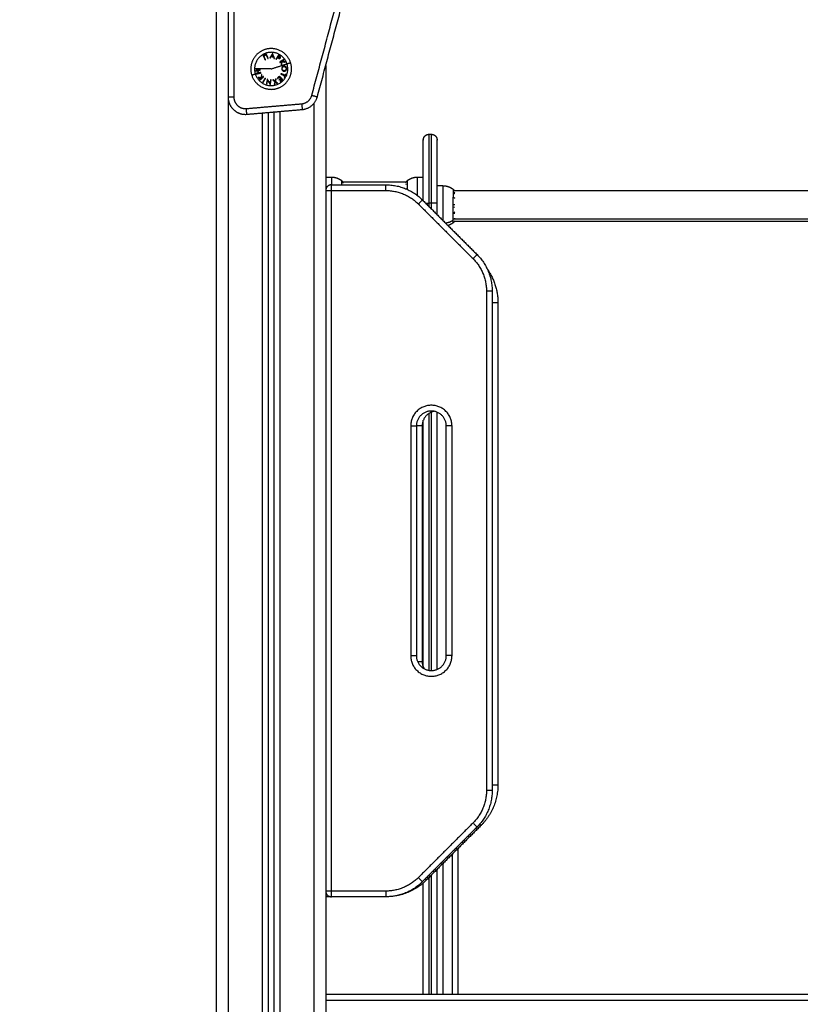
# Model space of a CAD drawing. Units: millimetres. Extents: x 1945.5 to 1961.8, y 8029.5 to 8043.8.
# Drawn here: x 1959.3 to 1960, y 8039 to 8039.8 of the extents above; entities that cross this region are included whole.
import ezdxf

# ---------------------------------------------------------------- set-up
doc = ezdxf.new("R2010")
doc.units = ezdxf.units.MM
doc.layers.get('Defpoints').update_dxf_attribs({"lineweight": 5})
doc.layers.add('DIASTASEIS', color=253, linetype='Continuous', lineweight=5)
doc.layers.add('Make2D$Visible$Curves', color=7, linetype='Continuous')
doc.layers.add('Make2D$Visible$Tangents', color=8, linetype='Continuous')
doc.styles.get("Standard").update_dxf_attribs({"font": 'ARIALN.TTF'})
doc.dimstyles.get("Standard").update_dxf_attribs({"dimtxt": 0.18, "dimasz": 0.15, "dimexe": 0.1, "dimexo": 0, "dimgap": 0.09, "dimtad": 0, "dimzin": 0, "dimdsep": 46, "dimtxsty": 'Standard', "dimblk": 'OBLIQUE', "dimcen": 0.09, "dimadec": 0, "dimazin": 0, "dimtfac": 1, "dimtofl": 0, "dimtmove": 0, "dimatfit": 3, "dimfxl": 1, "dimtolj": 1, "dimtzin": 0, "dimarcsym": 0})

# ---------------------------------------------------------------- blocks, each defined once
blk = doc.blocks.new('_Oblique')
at = {"color": 0, "linetype": 'ByBlock', "lineweight": -2, "transparency": 16777216}
blk.add_line((-0.5, -0.5), (0.5, 0.5), dxfattribs=at)
blk = doc.blocks.new('*D14')
at = {"layer": 'Defpoints', "color": 0}
for p in [(1959.9644, 8040.92227), (1957.91819, 8037.7465), (1959.86961, 8037.7465)]:
    blk.add_point(p, dxfattribs=at)
at = {"layer": 'DIASTASEIS', "color": 0, "lineweight": -2}
for p, q in [((1959.9644, 8040.92227), (1957.81819, 8040.92227)), ((1957.91819, 8040.92227), (1957.91819, 8039.61586)), ((1957.91819, 8037.7465), (1957.91819, 8039.0529)), ((1959.86961, 8037.7465), (1957.81819, 8037.7465))]:
    blk.add_line(p, q, dxfattribs=at)
at = {"layer": 'DIASTASEIS', "color": 0, "linetype": 'ByBlock', "lineweight": -2, "xscale": 0.15, "yscale": 0.15, "zscale": 0.15}
for p, rotation in [((1957.91819, 8040.92227), 90), ((1957.91819, 8037.7465), 270)]:
    blk.add_blockref('_Oblique', p, dxfattribs=dict(at, rotation=rotation))
at = {"layer": 'DIASTASEIS', "color": 0, "insert": (1957.91819, 8039.33438), "char_height": 0.18, "attachment_point": 5, "rotation": 90}
blk.add_mtext('\\A1;\\A1;3.20', dxfattribs=at)
blk = doc.blocks.new('OPSHA_S156')
at = {"layer": 'Make2D$Visible$Curves', "color": 0, "lineweight": -3}
for points, degree in [([(1954.68562, 8053.25669), (1954.68562, 8053.14737), (1954.68562, 8053.03804)], 2), ([(1954.67562, 8051.08669), (1954.67562, 8052.13669), (1954.67562, 8053.18669)], 2), ([(1954.76334, 8053.03832), (1954.78086, 8053.1037), (1954.79838, 8053.16907)], 2), ([(1954.77062, 8053.06548), (1954.77062, 8052.07609), (1954.77062, 8051.08669)], 2), ([(1954.70191, 8053.0231), (1954.72603, 8053.02518), (1954.75014, 8053.02726)], 2), ([(1954.72062, 8053.02471), (1954.72062, 8052.0557), (1954.72062, 8051.08669)], 2), ([(1954.72562, 8051.08669), (1954.72562, 8052.05592), (1954.72562, 8053.02514)], 2), ([(1954.86062, 8053.00569), (1954.86162, 8053.00569), (1954.86262, 8053.00569)], 2), ([(1954.77062, 8052.96844), (1954.77312, 8052.96844), (1954.77562, 8052.96844)], 2), ([(1954.77562, 8052.96169), (1954.79933, 8052.96169), (1954.82304, 8052.96169)], 2), ([(1954.78475, 8052.96518), (1954.78516, 8052.96485), (1954.78554, 8052.9645), (1954.78592, 8052.96414)], 3), ([(1954.78592, 8052.96414), (1954.81313, 8052.96414), (1954.84035, 8052.96414)], 2), ([(1954.84034, 8052.96417), (1954.84071, 8052.96452), (1954.84109, 8052.96486), (1954.84148, 8052.96518)], 3), ([(1954.85062, 8052.96844), (1954.85312, 8052.96844), (1954.85562, 8052.96844)], 2), ([(1954.86762, 8052.96094), (1954.87012, 8052.96094), (1954.87262, 8052.96094)], 2), ([(1954.88175, 8052.95768), (1954.88216, 8052.95735), (1954.88255, 8052.957), (1954.88292, 8052.95664)], 3), ([(1954.88279, 8052.95664), (1955.17057, 8052.95664), (1955.45835, 8052.95664)], 2), ([(1954.85485, 8052.94851), (1954.87865, 8052.92472), (1954.90244, 8052.90093)], 2), ([(1954.86762, 8052.93575), (1954.86762, 8052.94072), (1954.86762, 8052.94569)], 2), ([(1954.88296, 8052.94997), (1954.88296, 8052.95006), (1954.88297, 8052.95015), (1954.88298, 8052.95024)], 3), ([(1954.88285, 8052.92968), (1954.8825, 8052.92934), (1954.88213, 8052.92901), (1954.88175, 8052.9287)], 3), ([(1955.45832, 8052.92974), (1955.17061, 8052.92974), (1954.8829, 8052.92974)], 2), ([(1954.91562, 8052.86911), (1954.91562, 8052.65169), (1954.91562, 8052.43428)], 2), ([(1954.92062, 8052.85911), (1954.92062, 8052.64919), (1954.92062, 8052.43928)], 2), ([(1954.86762, 8052.53969), (1954.86762, 8052.65169), (1954.86762, 8052.76369)], 2), ([(1954.85562, 8052.5417), (1954.85562, 8052.64919), (1954.85562, 8052.75668)], 2), ([(1954.84962, 8052.75169), (1954.84962, 8052.65169), (1954.84962, 8052.55169)], 2), ([(1954.85462, 8052.75169), (1954.85462, 8052.64919), (1954.85462, 8052.54669)], 2), ([(1954.87562, 8052.55169), (1954.87562, 8052.65169), (1954.87562, 8052.75169)], 2), ([(1954.90598, 8052.40392), (1954.88218, 8052.38013), (1954.85839, 8052.35634)], 2), ([(1954.90244, 8052.40246), (1954.87865, 8052.37867), (1954.85485, 8052.35487)], 2), ([(1954.88562, 8052.38356), (1954.88562, 8052.32013), (1954.88562, 8052.25669)], 2), ([(1954.86762, 8052.25669), (1954.86762, 8052.31113), (1954.86762, 8052.36556)], 2), ([(1954.85562, 8052.25669), (1954.85562, 8052.30523), (1954.85562, 8052.35377)], 2), ([(1954.77562, 8052.34169), (1954.77312, 8052.34169), (1954.77062, 8052.34169)], 2), ([(1954.82304, 8052.34169), (1954.79933, 8052.34169), (1954.77562, 8052.34169)], 2), ([(1955.57062, 8052.25669), (1955.17062, 8052.25669), (1954.77062, 8052.25669)], 2)]:
    blk.add_open_spline(points, degree=degree, dxfattribs=at)
for points, weights, degree, knots in [([(1954.72312, 8053.08032), (1954.71408, 8053.08032), (1954.70876, 8053.073), (1954.70344, 8053.06568), (1954.70624, 8053.05708)], [1, 0.891006524188, 1, 0.891006524188, 1], 2, [0, 0, 0, 16.728981, 16.728981, 33.457962, 33.457962, 33.457962]), ([(1954.72312, 8053.04482), (1954.73216, 8053.04482), (1954.73748, 8053.05213), (1954.7428, 8053.05945), (1954.74, 8053.06805)], [1, 0.891006524188, 1, 0.891006524188, 1], 2, [0, 0, 0, 16.728981, 16.728981, 33.457962, 33.457962, 33.457962]), ([(1954.68562, 8053.03804), (1954.68562, 8053.03145), (1954.69048, 8053.02699), (1954.69534, 8053.02253), (1954.70191, 8053.0231)], [1, 0.915431959684, 1, 0.915431959684, 1], 2, [0, 0, 0, 8.284271, 8.284271, 16.568542, 16.568542, 16.568542]), ([(1954.85562, 8053.00069), (1954.85562, 8053.00073), (1954.85562, 8053.0008), (1954.85562, 8053.00089), (1954.85562, 8053.00094), (1954.85563, 8053.00109), (1954.85564, 8053.00119), (1954.85567, 8053.0014), (1954.85568, 8053.0015), (1954.85576, 8053.00192), (1954.85585, 8053.00223), (1954.85622, 8053.00317), (1954.8566, 8053.00374), (1954.85708, 8053.00423), (1954.85806, 8053.0052), (1954.85931, 8053.00569), (1954.86062, 8053.00569)], [1, 1, 1, 1, 1, 1, 1, 1, 1, 1, 1, 1, 1, 1, 1, 1.05719095843, 1.17157287528], 3, [0, 0, 0, 0, 0.113004, 0.113004, 0.263684, 0.263684, 0.572043, 0.572043, 0.887035, 0.887035, 1.868763, 1.868763, 3.942832, 3.942832, 3.942832, 7.971552, 7.971552, 7.971552, 7.971552]), ([(1954.86262, 8053.00569), (1954.86392, 8053.00569), (1954.86518, 8053.0052), (1954.86615, 8053.00423), (1954.86664, 8053.00374), (1954.86701, 8053.00317), (1954.86739, 8053.00223), (1954.86747, 8053.00192), (1954.86755, 8053.0015), (1954.86757, 8053.0014), (1954.86759, 8053.00119), (1954.8676, 8053.00109), (1954.86761, 8053.00094), (1954.86761, 8053.00089), (1954.86762, 8053.0008), (1954.86762, 8053.00073), (1954.86762, 8053.00069)], [0.927077561807, 0.836565984741, 0.791310196208, 0.791310196208, 0.791310196208, 0.791310196208, 0.791310196208, 0.791310196208, 0.791310196208, 0.791310196208, 0.791310196208, 0.791310196208, 0.791310196208, 0.791310196208, 0.791310196208, 0.791310196208, 0.791310196208], 3, [0, 0, 0, 0, 4.02872, 4.02872, 4.02872, 6.10279, 6.10279, 7.084517, 7.084517, 7.399509, 7.399509, 7.707868, 7.707868, 7.858548, 7.858548, 7.971552, 7.971552, 7.971552, 7.971552]), ([(1954.77062, 8052.96844), (1954.77062, 8052.96844), (1954.77062, 8052.95212), (1954.77062, 8052.9358), (1954.77062, 8052.93317)], [1, 0.734995447684, 1, 0.734995447684, 1], 2, [2.858588, 2.858588, 2.858588, 29.310929, 29.310929, 55.76327, 55.76327, 55.76327]), ([(1954.77562, 8052.96844), (1954.77778, 8052.96844), (1954.77992, 8052.96796), (1954.7819, 8052.967), (1954.78292, 8052.96651), (1954.78388, 8052.96589), (1954.78475, 8052.96518)], [0.898441551488, 0.868516110892, 0.853553390593, 0.853553390593, 0.853553390593, 0.857522183308, 0.865459768739], 3, [36.323141, 36.323141, 36.323141, 36.323141, 42.881804, 42.881804, 42.881804, 46.259645, 46.259645, 46.259645, 46.259645]), ([(1954.84148, 8052.96518), (1954.84235, 8052.96589), (1954.84331, 8052.96651), (1954.84433, 8052.967), (1954.84632, 8052.96796), (1954.84845, 8052.96844), (1954.85062, 8052.96844)], [0.865459768739, 0.857522183308, 0.853553390593, 0.853553390593, 0.853553390593, 0.868516110892, 0.898441551488], 3, [31.46041, 31.46041, 31.46041, 31.46041, 34.838251, 34.838251, 34.838251, 41.396914, 41.396914, 41.396914, 41.396914]), ([(1954.87262, 8052.96094), (1954.87478, 8052.96094), (1954.87692, 8052.96046), (1954.8789, 8052.9595), (1954.87992, 8052.95901), (1954.88088, 8052.95839), (1954.88175, 8052.95768)], [0.898441551488, 0.868516110892, 0.853553390593, 0.853553390593, 0.853553390593, 0.857522183308, 0.865459768739], 3, [41.396913, 41.396913, 41.396913, 41.396913, 47.955576, 47.955576, 47.955576, 51.333417, 51.333417, 51.333417, 51.333417]), ([(1954.88175, 8052.9287), (1954.88088, 8052.92799), (1954.87992, 8052.92738), (1954.8789, 8052.92688), (1954.87834, 8052.92661), (1954.87777, 8052.92638), (1954.87718, 8052.92618)], [0.974851270438, 0.965910398175, 0.961439962044, 0.961439962044, 0.961439962044, 0.962771372962, 0.965434194798], 3, [20.118565, 20.118565, 20.118565, 20.118565, 23.496406, 23.496406, 23.496406, 25.339809, 25.339809, 25.339809, 25.339809]), ([(1954.87562, 8052.75169), (1954.87562, 8052.76469), (1954.86262, 8052.76469), (1954.84962, 8052.76469), (1954.84962, 8052.75169)], [1, 0.707106781188, 1, 0.707106781188, 1], 2, [0, 0, 0, 28.274331, 28.274331, 56.548662, 56.548662, 56.548662]), ([(1954.84962, 8052.55169), (1954.84962, 8052.53869), (1954.86262, 8052.53869), (1954.87562, 8052.53869), (1954.87562, 8052.55169)], [1, 0.707106781188, 1, 0.707106781188, 1], 2, [0, 0, 0, 28.274331, 28.274331, 56.548662, 56.548662, 56.548662])]:
    blk.add_rational_spline(points, weights, degree=degree, knots=knots, dxfattribs=at)
for points, weights in [([(1954.72429, 8053.07593), (1954.72321, 8053.07423), (1954.7219, 8053.07213)], [1, 0.98832696154, 1]), ([(1954.7219, 8053.07213), (1954.72214, 8053.07211), (1954.72238, 8053.07209)], [1, 0.999887287061, 1]), ([(1954.72238, 8053.07209), (1954.72278, 8053.07273), (1954.72317, 8053.07334)], [1, 0.998894226333, 1]), ([(1954.74, 8053.06805), (1954.73602, 8053.08032), (1954.72312, 8053.08032)], [1, 0.809016994375, 1]), ([(1954.72317, 8053.07334), (1954.7241, 8053.07326), (1954.72502, 8053.07317)], [1, 0.998150871299, 1]), ([(1954.72339, 8053.07371), (1954.72385, 8053.07442), (1954.72426, 8053.07508)], [1, 0.998420994463, 1]), ([(1954.72487, 8053.07358), (1954.72413, 8053.07364), (1954.72339, 8053.07371)], [1, 0.998793218914, 1]), ([(1954.72426, 8053.07508), (1954.72455, 8053.07436), (1954.72487, 8053.07358)], [1, 0.998428031854, 1]), ([(1954.72439, 8053.07592), (1954.72434, 8053.07593), (1954.72429, 8053.07593)], [1, 0.99999173388, 1]), ([(1954.72605, 8053.07176), (1954.72514, 8053.07406), (1954.72439, 8053.07592)], [1, 0.988384071063, 1]), ([(1954.72502, 8053.07317), (1954.7253, 8053.07251), (1954.72558, 8053.07181)], [1, 0.998892681964, 1]), ([(1954.72558, 8053.07181), (1954.72582, 8053.07178), (1954.72605, 8053.07176)], [1, 0.999895350354, 1]), ([(1954.70624, 8053.05708), (1954.71022, 8053.04482), (1954.72312, 8053.04482)], [1, 0.809016994375, 1]), ([(1954.75014, 8053.02726), (1954.76062, 8053.02816), (1954.76334, 8053.03832)], [1, 0.818808613235, 1]), ([(1954.85562, 8052.94775), (1954.85562, 8053.00069), (1954.85562, 8053.00069)], [0.985020579671, 0.714798484054, 1]), ([(1954.86762, 8052.94569), (1954.86762, 8053.00069), (1954.86762, 8053.00069)], [1, 0.707106781186, 1]), ([(1954.77562, 8052.96169), (1954.77062, 8052.96169), (1954.77062, 8052.95669)], [1, 0.707106781172, 1]), ([(1954.78585, 8052.96324), (1954.78603, 8052.96365), (1954.78584, 8052.96406)], [1, 0.993020508934, 1]), ([(1954.78596, 8052.9637), (1954.78596, 8052.96368), (1954.78596, 8052.96367)], [1, 0.99999173388, 1]), ([(1954.82304, 8052.96169), (1954.84167, 8052.96169), (1954.85485, 8052.94851)], [1, 0.923879532509, 1]), ([(1954.84029, 8052.96409), (1954.84035, 8052.96414), (1954.8404, 8052.96419)], [0.999487283229, 0.999736045228, 1]), ([(1954.8404, 8052.96419), (1954.84036, 8052.96418), (1954.84035, 8052.96417)], [1, 0.999453056896, 1]), ([(1954.84042, 8052.96331), (1954.8404, 8052.96321), (1954.84038, 8052.96311)], [1, 0.999854778152, 1]), ([(1954.84039, 8052.96233), (1954.84042, 8052.9622), (1954.84045, 8052.96207)], [1, 0.999744412851, 1]), ([(1954.88274, 8052.95529), (1954.88294, 8052.95513), (1954.88314, 8052.95497)], [1, 0.999890601508, 1]), ([(1954.88274, 8052.95403), (1954.88285, 8052.95466), (1954.88274, 8052.95529)], [1, 0.995806508609, 1]), ([(1954.88314, 8052.95371), (1954.88294, 8052.95387), (1954.88274, 8052.95403)], [1, 0.999890594006, 1]), ([(1954.88278, 8052.95629), (1954.88289, 8052.95652), (1954.88275, 8052.95675)], [1, 0.995350677499, 1]), ([(1954.88275, 8052.95675), (1954.88281, 8052.9567), (1954.88287, 8052.95664)], [1, 0.999966414842, 0.999952580796]), ([(1954.8828, 8052.95664), (1954.88279, 8052.95665), (1954.88279, 8052.95665)], [0.999936894494, 0.999968158905, 1]), ([(1954.88279, 8052.95665), (1954.88281, 8052.95659), (1954.88283, 8052.95653)], [1, 0.999807376416, 1]), ([(1954.88284, 8052.94416), (1954.88282, 8052.94445), (1954.88278, 8052.94474)], [1, 0.999744412851, 1]), ([(1954.88293, 8052.94407), (1954.88288, 8052.94411), (1954.88284, 8052.94416)], [0.999635405733, 0.999807002849, 1]), ([(1954.88281, 8052.94199), (1954.88284, 8052.94221), (1954.88285, 8052.94243)], [1, 0.999854778152, 1]), ([(1954.88284, 8052.93635), (1954.88288, 8052.93673), (1954.88289, 8052.93712)], [1, 0.999453056896, 1]), ([(1954.77562, 8052.93317), (1954.77562, 8052.93317), (1954.77562, 8052.93317)], [1, 0.999975248437, 0.999950517911]), ([(1954.87162, 8052.93175), (1954.87162, 8052.93175), (1954.87162, 8052.93175)], [1, 0.999956165956, 0.99991243267]), ([(1954.88285, 8052.92968), (1954.88303, 8052.92987), (1954.88284, 8052.93006)], [1, 0.993020508934, 1]), ([(1954.88292, 8052.92974), (1954.88288, 8052.92971), (1954.88285, 8052.92968)], [0.999881411327, 0.999937554498, 1]), ([(1954.88296, 8052.93244), (1954.88296, 8052.93247), (1954.88296, 8052.93251)], [1, 0.99999173388, 1]), ([(1954.90244, 8052.90093), (1954.91562, 8052.88775), (1954.91562, 8052.86911)], [1, 0.923879532509, 1]), ([(1954.91153, 8052.88786), (1954.92062, 8052.87492), (1954.92062, 8052.85911)], [0.973663570305, 0.940816065763, 1]), ([(1954.86512, 8052.76445), (1954.85462, 8052.76239), (1954.85462, 8052.75169)], [0.93291022697, 0.745750145648, 1]), ([(1954.85462, 8052.54669), (1954.85462, 8052.5433), (1954.85627, 8052.54035)], [1, 0.902553790274, 0.869948711581]), ([(1954.92062, 8052.43928), (1954.92062, 8052.41857), (1954.90598, 8052.40392)], [1, 0.923879532511, 1]), ([(1954.91562, 8052.43428), (1954.91562, 8052.41564), (1954.90244, 8052.40246)], [1, 0.923879532509, 1]), ([(1954.85839, 8052.35634), (1954.84375, 8052.34169), (1954.82304, 8052.34169)], [1, 0.923879532511, 1]), ([(1954.85485, 8052.35487), (1954.84167, 8052.34169), (1954.82304, 8052.34169)], [1, 0.923879532509, 1]), ([(1954.77062, 8052.34669), (1954.77062, 8052.34169), (1954.77562, 8052.34169)], [1, 0.707106781171, 1])]:
    blk.add_rational_spline(points, weights, degree=2, dxfattribs=at)
for points, knots in [([(1954.84034, 8052.96417), (1954.84034, 8052.96416), (1954.84034, 8052.96416), (1954.84033, 8052.96414), (1954.84032, 8052.96414), (1954.84031, 8052.96412), (1954.84031, 8052.9641), (1954.84029, 8052.96409)], [-0.9407426, -0.9407426, -0.9407426, -0.9407426, -0.5011318, -0.5011318, -0.2505659, -0.2505659, 0, 0, 0, 0]), ([(1954.88289, 8052.93712), (1954.88289, 8052.93727), (1954.8829, 8052.93743), (1954.88291, 8052.93766), (1954.88291, 8052.93773), (1954.88292, 8052.93789), (1954.88293, 8052.93797), (1954.88294, 8052.93805)], [-1.002264, -1.002264, -1.002264, -1.002264, -0.501132, -0.501132, -0.250566, -0.250566, 0, 0, 0, 0])]:
    blk.add_open_spline(points, degree=3, knots=knots, dxfattribs=at)
at = {"layer": 'Make2D$Visible$Tangents', "color": 0, "lineweight": -3}
for points in [[(1954.69062, 8053.25669), (1954.69062, 8053.14737), (1954.69062, 8053.03804)], [(1954.75851, 8053.03962), (1954.77603, 8053.10499), (1954.79355, 8053.17036)], [(1954.68562, 8053.03804), (1954.68562, 8052.06237), (1954.68562, 8051.08669)], [(1954.70148, 8053.02808), (1954.7256, 8053.03016), (1954.74971, 8053.03224)], [(1954.76062, 8051.08669), (1954.76062, 8052.0598), (1954.76062, 8053.0329)], [(1954.71562, 8051.08669), (1954.71562, 8052.05549), (1954.71562, 8053.02428)], [(1954.73062, 8053.02557), (1954.73062, 8052.05613), (1954.73062, 8051.08669)], [(1954.77562, 8052.34669), (1954.77562, 8052.65169), (1954.77562, 8052.95669)], [(1954.77562, 8052.95669), (1954.79933, 8052.95669), (1954.82304, 8052.95669)], [(1954.85132, 8052.94498), (1954.87511, 8052.92118), (1954.89891, 8052.89739)], [(1954.86062, 8052.94275), (1954.86062, 8052.94422), (1954.86062, 8052.94569)], [(1954.86262, 8052.94569), (1954.86162, 8052.94569), (1954.86062, 8052.94569)], [(1954.86262, 8052.94075), (1954.86262, 8052.94322), (1954.86262, 8052.94569)], [(1955.45791, 8052.93175), (1955.16983, 8052.93175), (1954.88175, 8052.93175)], [(1954.91062, 8052.86911), (1954.91062, 8052.65169), (1954.91062, 8052.43428)], [(1954.86262, 8052.53869), (1954.86262, 8052.65119), (1954.86262, 8052.76369)], [(1954.86062, 8052.53885), (1954.86062, 8052.65075), (1954.86062, 8052.76264)], [(1954.84462, 8052.75169), (1954.84462, 8052.65169), (1954.84462, 8052.55169)], [(1954.88062, 8052.55169), (1954.88062, 8052.65169), (1954.88062, 8052.75169)], [(1954.89891, 8052.40599), (1954.87511, 8052.3822), (1954.85132, 8052.35841)], [(1954.88062, 8052.37856), (1954.88062, 8052.31763), (1954.88062, 8052.25669)], [(1954.87262, 8052.37056), (1954.87262, 8052.31363), (1954.87262, 8052.25669)], [(1954.86262, 8052.25669), (1954.86262, 8052.30863), (1954.86262, 8052.36056)], [(1954.86062, 8052.25669), (1954.86062, 8052.30763), (1954.86062, 8052.35856)], [(1954.82304, 8052.34669), (1954.79933, 8052.34669), (1954.77562, 8052.34669)], [(1954.77062, 8052.25169), (1955.17062, 8052.25169), (1955.57062, 8052.25169)]]:
    blk.add_open_spline(points, degree=2, dxfattribs=at)
for points, weights in [([(1954.72312, 8053.07705), (1954.70863, 8053.07705), (1954.70863, 8053.06257)], [1, 0.707106781187, 1]), ([(1954.71895, 8053.07543), (1954.71755, 8053.07479), (1954.71615, 8053.07415)], [1, 0.993020508934, 1]), ([(1954.71615, 8053.07415), (1954.71689, 8053.07254), (1954.7178, 8053.07054)], [1, 0.990784889727, 1]), ([(1954.71671, 8053.07399), (1954.71771, 8053.07444), (1954.71871, 8053.0749)], [1, 0.996623643082, 1]), ([(1954.7182, 8053.07072), (1954.71738, 8053.0725), (1954.71671, 8053.07399)], [1, 0.992668859346, 1]), ([(1954.71871, 8053.0749), (1954.71939, 8053.07342), (1954.72021, 8053.07164)], [1, 0.992665386787, 1]), ([(1954.7206, 8053.07182), (1954.71969, 8053.07382), (1954.71895, 8053.07543)], [1, 0.990778098603, 1]), ([(1954.7369, 8053.06704), (1954.73365, 8053.07705), (1954.72312, 8053.07705)], [1, 0.809016994375, 1]), ([(1954.72944, 8053.07453), (1954.72848, 8053.07305), (1954.72728, 8053.07121)], [1, 0.990828255216, 1]), ([(1954.72764, 8053.07098), (1954.72816, 8053.07178), (1954.72865, 8053.07252)], [1, 0.998238882987, 1]), ([(1954.72865, 8053.07252), (1954.72878, 8053.07244), (1954.7289, 8053.07235)], [1, 0.999946361462, 1]), ([(1954.72886, 8053.07285), (1954.72924, 8053.07343), (1954.72959, 8053.07397)], [1, 0.998841700841, 1]), ([(1954.72946, 8053.07244), (1954.72916, 8053.07264), (1954.72886, 8053.07285)], [1, 0.999686835094, 1]), ([(1954.73016, 8053.07406), (1954.7298, 8053.0743), (1954.72944, 8053.07453)], [1, 0.999453056896, 1]), ([(1954.72959, 8053.07397), (1954.72991, 8053.07376), (1954.73023, 8053.07356)], [1, 0.999594385728, 1]), ([(1954.7178, 8053.07054), (1954.718, 8053.07063), (1954.7182, 8053.07072)], [1, 0.999908219149, 1]), ([(1954.72021, 8053.07164), (1954.7204, 8053.07173), (1954.7206, 8053.07182)], [1, 0.999908174278, 1]), ([(1954.72312, 8053.06257), (1954.73156, 8053.06531), (1954.7369, 8053.06704)], [1, 0.903722820499, 1]), ([(1954.72728, 8053.07121), (1954.72746, 8053.0711), (1954.72764, 8053.07098)], [1, 0.999910433157, 1]), ([(1954.73397, 8053.07069), (1954.73246, 8053.06976), (1954.73058, 8053.06861)], [1, 0.990718680083, 1]), ([(1954.73058, 8053.06861), (1954.73069, 8053.06842), (1954.73081, 8053.06823)], [1, 0.999906113691, 1]), ([(1954.73081, 8053.06823), (1954.73163, 8053.06874), (1954.73239, 8053.0692)], [1, 0.998209260601, 1]), ([(1954.73239, 8053.0692), (1954.73211, 8053.06796), (1954.7318, 8053.06661)], [1, 0.996338633731, 1]), ([(1954.7318, 8053.06661), (1954.73195, 8053.06637), (1954.7321, 8053.06613)], [1, 0.999841133175, 1]), ([(1954.7321, 8053.06613), (1954.73247, 8053.06773), (1954.7328, 8053.06918)], [1, 0.994805134004, 1]), ([(1954.7328, 8053.06918), (1954.73418, 8053.06874), (1954.73541, 8053.06835)], [1, 0.99506829197, 1]), ([(1954.73292, 8053.06953), (1954.73359, 8053.06994), (1954.7342, 8053.07032)], [1, 0.998508485523, 1]), ([(1954.7351, 8053.06885), (1954.73407, 8053.06917), (1954.73292, 8053.06953)], [1, 0.99651889344, 1]), ([(1954.7342, 8053.07032), (1954.73408, 8053.0705), (1954.73397, 8053.07069)], [1, 0.999854778152, 1]), ([(1954.73541, 8053.06835), (1954.73525, 8053.0686), (1954.7351, 8053.06885)], [1, 0.999744412851, 1]), ([(1954.7369, 8053.06704), (1954.74, 8053.06805), (1954.74, 8053.06805)], [1, 0.941753710144, 1]), ([(1954.70934, 8053.05809), (1954.70624, 8053.05708), (1954.70624, 8053.05708)], [1, 0.941753710144, 1]), ([(1954.72312, 8053.06257), (1954.71425, 8053.06257), (1954.70863, 8053.06257)], [1, 0.903722820499, 1]), ([(1954.70863, 8053.06257), (1954.70863, 8053.06027), (1954.70934, 8053.05809)], [1, 0.987688340595, 1]), ([(1954.71355, 8053.0621), (1954.71138, 8053.06164), (1954.70964, 8053.06127)], [1, 0.990657559405, 1]), ([(1954.70964, 8053.06127), (1954.70969, 8053.06106), (1954.70973, 8053.06084)], [1, 0.999858354511, 1]), ([(1954.70973, 8053.06084), (1954.7105, 8053.06101), (1954.71137, 8053.06119)], [1, 0.998147748741, 1]), ([(1954.71183, 8053.05904), (1954.71097, 8053.05885), (1954.71019, 8053.05869)], [1, 0.998148682973, 1]), ([(1954.71019, 8053.05869), (1954.71024, 8053.05847), (1954.71029, 8053.05826)], [1, 0.999858448556, 1]), ([(1954.71029, 8053.05826), (1954.71203, 8053.05863), (1954.71419, 8053.0591)], [1, 0.990663010388, 1]), ([(1954.71137, 8053.06119), (1954.7116, 8053.06012), (1954.71183, 8053.05904)], [1, 0.997131805228, 1]), ([(1954.71169, 8053.05524), (1954.71187, 8053.05501), (1954.71206, 8053.05479)], [1, 0.999744621081, 1]), ([(1954.71438, 8053.05475), (1954.71295, 8053.05501), (1954.71169, 8053.05524)], [1, 0.99507903585, 1]), ([(1954.71175, 8053.06127), (1954.71265, 8053.06147), (1954.71364, 8053.06168)], [1, 0.998064818933, 1]), ([(1954.71221, 8053.05912), (1954.71198, 8053.0602), (1954.71175, 8053.06127)], [1, 0.997249553242, 1]), ([(1954.71206, 8053.05479), (1954.71312, 8053.0546), (1954.7143, 8053.05439)], [1, 0.99653305323, 1]), ([(1954.7141, 8053.05952), (1954.71312, 8053.05931), (1954.71221, 8053.05912)], [1, 0.998065554347, 1]), ([(1954.71341, 8053.05311), (1954.71479, 8053.05422), (1954.71651, 8053.05561)], [1, 0.990701056537, 1]), ([(1954.71364, 8053.06168), (1954.71359, 8053.06189), (1954.71355, 8053.0621)], [1, 0.999908351528, 1]), ([(1954.71419, 8053.0591), (1954.71414, 8053.05931), (1954.7141, 8053.05952)], [1, 0.999908388382, 1]), ([(1954.71468, 8053.05787), (1954.71452, 8053.05624), (1954.71438, 8053.05475)], [1, 0.994811373018, 1]), ([(1954.71504, 8053.05743), (1954.71486, 8053.05765), (1954.71468, 8053.05787)], [1, 0.99984186039, 1]), ([(1954.71479, 8053.05479), (1954.71491, 8053.05605), (1954.71504, 8053.05743)], [1, 0.99634358036, 1]), ([(1954.71623, 8053.05596), (1954.71548, 8053.05535), (1954.71479, 8053.05479)], [1, 0.998205013401, 1]), ([(1954.71651, 8053.05561), (1954.71637, 8053.05578), (1954.71623, 8053.05596)], [1, 0.999906380388, 1]), ([(1954.73037, 8053.05627), (1954.72946, 8053.05543), (1954.72854, 8053.0546)], [1, 0.997048674538, 1]), ([(1954.72881, 8053.05431), (1954.72956, 8053.05499), (1954.73031, 8053.05568)], [1, 0.997933209447, 1]), ([(1954.73031, 8053.05568), (1954.73086, 8053.05508), (1954.73137, 8053.05453)], [1, 0.998692454926, 1]), ([(1954.73307, 8053.05332), (1954.73187, 8053.05463), (1954.73037, 8053.05627)], [1, 0.990604586855, 1]), ([(1954.73184, 8053.05856), (1954.73174, 8053.05837), (1954.73165, 8053.05817)], [1, 0.999906959534, 1]), ([(1954.73165, 8053.05817), (1954.73341, 8053.05731), (1954.73487, 8053.05659)], [1, 0.992614732623, 1]), ([(1954.73507, 8053.05699), (1954.73361, 8053.0577), (1954.73184, 8053.05856)], [1, 0.992614621867, 1]), ([(1954.73487, 8053.05659), (1954.73466, 8053.05616), (1954.73445, 8053.05573)], [1, 0.999347170414, 1]), ([(1954.73445, 8053.05573), (1954.73463, 8053.05565), (1954.7348, 8053.05556)], [1, 0.999890601508, 1]), ([(1954.7348, 8053.05556), (1954.73532, 8053.05662), (1954.73583, 8053.05768)], [1, 0.995806508609, 1]), ([(1954.73549, 8053.05785), (1954.73528, 8053.05742), (1954.73507, 8053.05699)], [1, 0.999342740916, 1]), ([(1954.73583, 8053.05768), (1954.73566, 8053.05777), (1954.73549, 8053.05785)], [1, 0.999890594006, 1]), ([(1954.7143, 8053.05439), (1954.71369, 8053.0539), (1954.71314, 8053.05345)], [1, 0.998505013241, 1]), ([(1954.71314, 8053.05345), (1954.71328, 8053.05328), (1954.71341, 8053.05311)], [1, 0.999855112751, 1]), ([(1954.71783, 8053.05449), (1954.71666, 8053.05263), (1954.71572, 8053.05114)], [1, 0.990755914003, 1]), ([(1954.71572, 8053.05114), (1954.71591, 8053.05103), (1954.71609, 8053.05091)], [1, 0.999860055064, 1]), ([(1954.71609, 8053.05091), (1954.71702, 8053.0524), (1954.71819, 8053.05427)], [1, 0.990755419691, 1]), ([(1954.71819, 8053.05427), (1954.71801, 8053.05438), (1954.71783, 8053.05449)], [1, 0.999910104192, 1]), ([(1954.71974, 8053.05361), (1954.71935, 8053.05145), (1954.71903, 8053.0497)], [1, 0.99079711388, 1]), ([(1954.71903, 8053.0497), (1954.71924, 8053.04966), (1954.71945, 8053.04963)], [1, 0.999866658749, 1]), ([(1954.71945, 8053.04963), (1954.7197, 8053.05099), (1954.71999, 8053.05261)], [1, 0.994389567932, 1]), ([(1954.71984, 8053.05359), (1954.71979, 8053.0536), (1954.71974, 8053.05361)], [1, 0.999995461888, 1]), ([(1954.72209, 8053.05012), (1954.72105, 8053.05173), (1954.71984, 8053.05359)], [1, 0.99067964158, 1]), ([(1954.71999, 8053.05261), (1954.72123, 8053.0507), (1954.72226, 8053.04911)], [1, 0.989463036698, 1]), ([(1954.72263, 8053.05308), (1954.72234, 8053.05149), (1954.72209, 8053.05012)], [1, 0.995059721452, 1]), ([(1954.72226, 8053.04911), (1954.72231, 8053.0491), (1954.72235, 8053.04909)], [1, 0.999993490816, 1]), ([(1954.72235, 8053.04909), (1954.72267, 8053.05083), (1954.72307, 8053.053)], [1, 0.990800676074, 1]), ([(1954.72307, 8053.053), (1954.72285, 8053.05304), (1954.72263, 8053.05308)], [1, 0.999904744264, 1]), ([(1954.72494, 8053.05316), (1954.7247, 8053.05309), (1954.72446, 8053.05301)], [1, 0.999875616236, 1]), ([(1954.72446, 8053.05301), (1954.72547, 8053.05221), (1954.7264, 8053.05148)], [1, 0.996784414199, 1]), ([(1954.72652, 8053.05192), (1954.72576, 8053.05252), (1954.72494, 8053.05316)], [1, 0.997907106453, 1]), ([(1954.7264, 8053.05148), (1954.72606, 8053.05028), (1954.72576, 8053.04924)], [1, 0.996475105503, 1]), ([(1954.72576, 8053.04924), (1954.726, 8053.04932), (1954.72624, 8053.04939)], [1, 0.999811748274, 1]), ([(1954.72624, 8053.04939), (1954.72648, 8053.05025), (1954.72676, 8053.0512)], [1, 0.997659884703, 1]), ([(1954.72709, 8053.05386), (1954.7268, 8053.05285), (1954.72652, 8053.05192)], [1, 0.997900042829, 1]), ([(1954.72676, 8053.0512), (1954.72753, 8053.05058), (1954.72822, 8053.05003)], [1, 0.997672119211, 1]), ([(1954.72689, 8053.05163), (1954.72721, 8053.05277), (1954.72757, 8053.05401)], [1, 0.996778688091, 1]), ([(1954.72871, 8053.05019), (1954.72786, 8053.05086), (1954.72689, 8053.05163)], [1, 0.99648385033, 1]), ([(1954.72757, 8053.05401), (1954.72733, 8053.05394), (1954.72709, 8053.05386)], [1, 0.999875578558, 1]), ([(1954.72822, 8053.05003), (1954.72846, 8053.05011), (1954.72871, 8053.05019)], [1, 0.999807376416, 1]), ([(1954.72854, 8053.0546), (1954.72868, 8053.05445), (1954.72881, 8053.05431)], [1, 0.999923248571, 1]), ([(1954.73137, 8053.05453), (1954.73062, 8053.05384), (1954.72987, 8053.05315)], [1, 0.997614453386, 1]), ([(1954.72987, 8053.05315), (1954.73, 8053.053), (1954.73013, 8053.05286)], [1, 0.999909589764, 1]), ([(1954.73013, 8053.05286), (1954.73088, 8053.05355), (1954.73164, 8053.05424)], [1, 0.997509783746, 1]), ([(1954.73248, 8053.05332), (1954.73172, 8053.05262), (1954.73097, 8053.05193)], [1, 0.997019442692, 1]), ([(1954.73097, 8053.05193), (1954.7311, 8053.05178), (1954.73123, 8053.05164)], [1, 0.999885782346, 1]), ([(1954.73123, 8053.05164), (1954.73215, 8053.05248), (1954.73307, 8053.05332)], [1, 0.995350677499, 1]), ([(1954.73164, 8053.05424), (1954.73208, 8053.05376), (1954.73248, 8053.05332)], [1, 0.998987868604, 1]), ([(1954.69062, 8053.03804), (1954.68562, 8053.03804), (1954.68562, 8053.03804)], [1, 0.707106780466, 1]), ([(1954.74971, 8053.03224), (1954.7567, 8053.03284), (1954.75851, 8053.03962)], [1, 0.818808613235, 1]), ([(1954.75851, 8053.03962), (1954.76334, 8053.03832), (1954.76334, 8053.03832)], [1, 0.707106781187, 1]), ([(1954.74971, 8053.03224), (1954.75014, 8053.02726), (1954.75014, 8053.02726)], [1, 0.707106781187, 1]), ([(1954.70191, 8053.0231), (1954.70191, 8053.0231), (1954.70148, 8053.02808)], [1, 0.707106780466, 1]), ([(1954.86062, 8052.94569), (1954.86062, 8053.00569), (1954.86062, 8053.00569)], [1, 0.707106781187, 1]), ([(1954.86262, 8052.94569), (1954.86262, 8053.00569), (1954.86262, 8053.00569)], [1, 0.707106781187, 1]), ([(1954.77562, 8052.96844), (1954.77562, 8052.96844), (1954.77562, 8052.96169)], [1, 0.840790819834, 0.872880716062]), ([(1954.77562, 8052.95669), (1954.77562, 8052.96169), (1954.77562, 8052.96169)], [1, 0.70710678118, 1]), ([(1954.78475, 8052.96169), (1954.78475, 8052.96518), (1954.78475, 8052.96518)], [0.880849292063, 0.880261326772, 1]), ([(1954.82304, 8052.95669), (1954.82304, 8052.96169), (1954.82304, 8052.96169)], [1, 0.707106781187, 1]), ([(1954.84148, 8052.96518), (1954.84148, 8052.96518), (1954.84148, 8052.95831)], [1, 0.873559933275, 1]), ([(1954.77062, 8052.95669), (1954.77062, 8052.95669), (1954.77562, 8052.95669)], [1, 0.707106781187, 1]), ([(1954.82304, 8052.95669), (1954.8396, 8052.95669), (1954.85132, 8052.94498)], [1, 0.92387953251, 1]), ([(1954.84148, 8052.95831), (1954.84115, 8052.95817), (1954.84083, 8052.95802)], [1, 0.999501908531, 0.999521400793]), ([(1954.84148, 8052.95774), (1954.84148, 8052.95803), (1954.84148, 8052.95831)], [0.981673167125, 0.990530421044, 1]), ([(1954.88175, 8052.95768), (1954.88175, 8052.95768), (1954.88175, 8052.95081)], [1, 0.873559933275, 1]), ([(1954.85485, 8052.94851), (1954.85485, 8052.94851), (1954.85132, 8052.94498)], [1, 0.707106781187, 1]), ([(1954.85767, 8052.94569), (1954.85899, 8052.94569), (1954.86062, 8052.94569)], [0.858781551347, 0.881223707133, 1]), ([(1954.86762, 8052.94569), (1954.86762, 8052.94569), (1954.86262, 8052.94569)], [1, 0.707106781153, 1]), ([(1954.88175, 8052.93087), (1954.88175, 8052.9385), (1954.88175, 8052.95081)], [1, 0.707106781187, 1]), ([(1954.88175, 8052.95081), (1954.88239, 8052.95054), (1954.88298, 8052.95024)], [1, 0.999041333424, 1]), ([(1954.88175, 8052.93087), (1954.87882, 8052.92883), (1954.87509, 8052.92828)], [1, 0.95647771392, 0.977996115935]), ([(1954.88175, 8052.9287), (1954.88175, 8052.9287), (1954.88175, 8052.93087)], [1, 0.961860756799, 1]), ([(1954.90244, 8052.90093), (1954.90244, 8052.90093), (1954.89891, 8052.89739)], [1, 0.707106781186, 1]), ([(1954.89891, 8052.89739), (1954.91062, 8052.88568), (1954.91062, 8052.86911)], [1, 0.92387953251, 1]), ([(1954.91562, 8052.86911), (1954.91562, 8052.86911), (1954.91062, 8052.86911)], [1, 0.707106781187, 1]), ([(1954.91562, 8052.85911), (1954.92062, 8052.85911), (1954.92062, 8052.85911)], [1, 0.707106781187, 1]), ([(1954.84462, 8052.75169), (1954.84962, 8052.75169), (1954.84962, 8052.75169)], [1, 0.707106781187, 1]), ([(1954.85462, 8052.75169), (1954.85462, 8052.75169), (1954.84962, 8052.75169)], [1, 0.707106781187, 1]), ([(1954.88062, 8052.75169), (1954.87562, 8052.75169), (1954.87562, 8052.75169)], [1, 0.707106781187, 1]), ([(1954.84462, 8052.55169), (1954.84962, 8052.55169), (1954.84962, 8052.55169)], [1, 0.707106781187, 1]), ([(1954.88062, 8052.55169), (1954.87562, 8052.55169), (1954.87562, 8052.55169)], [1, 0.707106781187, 1]), ([(1954.85062, 8052.54669), (1954.85462, 8052.54669), (1954.85462, 8052.54669)], [0.930682640936, 0.747273960792, 1]), ([(1954.91562, 8052.43928), (1954.92062, 8052.43928), (1954.92062, 8052.43928)], [1, 0.707106781149, 1]), ([(1954.91062, 8052.43428), (1954.91062, 8052.41771), (1954.89891, 8052.40599)], [1, 0.923879532505, 1]), ([(1954.91562, 8052.43428), (1954.91562, 8052.43428), (1954.91062, 8052.43428)], [1, 0.707106781187, 1]), ([(1954.89891, 8052.40599), (1954.90244, 8052.40246), (1954.90244, 8052.40246)], [1, 0.707106781187, 1]), ([(1954.90484, 8052.40506), (1954.90598, 8052.40392), (1954.90598, 8052.40392)], [0.853871556071, 0.846727392094, 1]), ([(1954.85132, 8052.35841), (1954.8396, 8052.34669), (1954.82304, 8052.34669)], [1, 0.923879532509, 1]), ([(1954.85485, 8052.35487), (1954.85485, 8052.35487), (1954.85132, 8052.35841)], [1, 0.707106781187, 1]), ([(1954.85839, 8052.35634), (1954.85839, 8052.35634), (1954.85735, 8052.35737)], [1, 0.853553390606, 0.853553390593]), ([(1954.77562, 8052.34669), (1954.77062, 8052.34669), (1954.77062, 8052.34669)], [1, 0.707106781187, 1]), ([(1954.77562, 8052.34169), (1954.77562, 8052.34169), (1954.77562, 8052.34669)], [1, 0.707106781187, 1]), ([(1954.82304, 8052.34669), (1954.82304, 8052.34169), (1954.82304, 8052.34169)], [1, 0.707106781186, 1])]:
    blk.add_rational_spline(points, weights, degree=2, dxfattribs=at)
for points, knots in [([(1954.7289, 8053.07235), (1954.72898, 8053.0723), (1954.72906, 8053.07225), (1954.72921, 8053.07216), (1954.72929, 8053.07211), (1954.72953, 8053.07197), (1954.72969, 8053.07188), (1954.72986, 8053.07181)], [0, 0, 0, 0, 0.24971, 0.24971, 0.499471, 0.499471, 1, 1, 1, 1]), ([(1954.73075, 8053.07242), (1954.73072, 8053.07238), (1954.73068, 8053.07233), (1954.7306, 8053.07226), (1954.73056, 8053.07222), (1954.73044, 8053.07217), (1954.73037, 8053.07214), (1954.73022, 8053.07212), (1954.73013, 8053.07213), (1954.72996, 8053.07217), (1954.72987, 8053.07221), (1954.72968, 8053.07231), (1954.72957, 8053.07237), (1954.72946, 8053.07244)], [0, 0, 0, 0, 0.133141, 0.133141, 0.266283, 0.266283, 0.429954, 0.429954, 0.594728, 0.594728, 0.771636, 0.771636, 1, 1, 1, 1]), ([(1954.72986, 8053.07181), (1954.72998, 8053.07176), (1954.7301, 8053.07173), (1954.73035, 8053.07171), (1954.73047, 8053.07172), (1954.73067, 8053.07178), (1954.73077, 8053.07183), (1954.73096, 8053.07196), (1954.73105, 8053.07207), (1954.73112, 8053.07218)], [0, 0, 0, 0, 0.232069, 0.232069, 0.4655, 0.4655, 0.687015, 0.687015, 1, 1, 1, 1]), ([(1954.73096, 8053.07347), (1954.7309, 8053.07352), (1954.73084, 8053.07358), (1954.73071, 8053.07368), (1954.73064, 8053.07373), (1954.73051, 8053.07383), (1954.73044, 8053.07388), (1954.7303, 8053.07397), (1954.73023, 8053.07402), (1954.73016, 8053.07406)], [0, 0, 0, 0, 0.250498, 0.250498, 0.500316, 0.500316, 0.750076, 0.750076, 1, 1, 1, 1]), ([(1954.73023, 8053.07356), (1954.73033, 8053.07349), (1954.73043, 8053.07342), (1954.73059, 8053.07329), (1954.73066, 8053.07323), (1954.73075, 8053.07312), (1954.73078, 8053.07306), (1954.73083, 8053.07294), (1954.73085, 8053.07286), (1954.73085, 8053.07271), (1954.73084, 8053.07262), (1954.73079, 8053.0725), (1954.73077, 8053.07246), (1954.73075, 8053.07242)], [0, 0, 0, 0, 0.230418, 0.230418, 0.388963, 0.388963, 0.515962, 0.515962, 0.676179, 0.676179, 0.886002, 0.886002, 1, 1, 1, 1]), ([(1954.73112, 8053.07218), (1954.73117, 8053.07225), (1954.73121, 8053.07232), (1954.73127, 8053.07249), (1954.73129, 8053.07258), (1954.7313, 8053.07277), (1954.73128, 8053.07289), (1954.73123, 8053.07305), (1954.73121, 8053.07311), (1954.73115, 8053.07322), (1954.73112, 8053.07328), (1954.73104, 8053.07338), (1954.731, 8053.07342), (1954.73096, 8053.07347)], [0, 0, 0, 0, 0.20424, 0.20424, 0.40848, 0.40848, 0.649267, 0.649267, 0.770125, 0.770125, 0.890983, 0.890983, 1, 1, 1, 1]), ([(1954.73436, 8053.06508), (1954.73424, 8053.06508), (1954.73412, 8053.06507), (1954.73388, 8053.06502), (1954.73376, 8053.06498), (1954.73343, 8053.06484), (1954.73322, 8053.0647), (1954.73285, 8053.06434), (1954.73269, 8053.06412), (1954.73248, 8053.06368), (1954.73241, 8053.06347), (1954.73236, 8053.06317), (1954.73236, 8053.06309), (1954.73235, 8053.06292), (1954.73235, 8053.06284), (1954.73235, 8053.06276)], [0, 0, 0, 0, 0.119259, 0.119259, 0.238517, 0.238517, 0.466371, 0.466371, 0.694267, 0.694267, 0.870705, 0.870705, 0.935353, 0.935353, 1, 1, 1, 1]), ([(1954.73273, 8053.06278), (1954.73273, 8053.06288), (1954.73273, 8053.06297), (1954.73276, 8053.06316), (1954.73277, 8053.06326), (1954.73285, 8053.06353), (1954.73293, 8053.0637), (1954.73314, 8053.06404), (1954.73329, 8053.0642), (1954.73361, 8053.06444), (1954.73379, 8053.06453), (1954.73404, 8053.0646), (1954.73411, 8053.06461), (1954.73424, 8053.06463), (1954.73431, 8053.06463), (1954.73437, 8053.06464)], [0, 0, 0, 0, 0.093675, 0.093675, 0.187351, 0.187351, 0.375839, 0.375839, 0.607392, 0.607392, 0.835399, 0.835399, 0.9177, 0.9177, 1, 1, 1, 1]), ([(1954.73652, 8053.06289), (1954.73652, 8053.06295), (1954.73652, 8053.06301), (1954.73651, 8053.06312), (1954.7365, 8053.06318), (1954.73647, 8053.06335), (1954.73645, 8053.06346), (1954.73635, 8053.06378), (1954.73625, 8053.06398), (1954.73601, 8053.06433), (1954.73587, 8053.06448), (1954.7355, 8053.06479), (1954.73526, 8053.06492), (1954.7349, 8053.06503), (1954.73479, 8053.06505), (1954.73458, 8053.06508), (1954.73447, 8053.06508), (1954.73436, 8053.06508)], [0, 0, 0, 0, 0.044141, 0.044141, 0.088282, 0.088282, 0.176564, 0.176564, 0.353762, 0.353762, 0.53392, 0.53392, 0.790187, 0.790187, 0.895094, 0.895094, 1, 1, 1, 1]), ([(1954.73437, 8053.06464), (1954.73458, 8053.06464), (1954.73478, 8053.06461), (1954.73517, 8053.06447), (1954.73535, 8053.06437), (1954.73568, 8053.06408), (1954.73582, 8053.06389), (1954.736, 8053.06353), (1954.73606, 8053.06337), (1954.73611, 8053.06314), (1954.73612, 8053.06308), (1954.73613, 8053.06297), (1954.73613, 8053.06292), (1954.73614, 8053.06286)], [0, 0, 0, 0, 0.244551, 0.244551, 0.483501, 0.483501, 0.724137, 0.724137, 0.894423, 0.894423, 0.947211, 0.947211, 1, 1, 1, 1]), ([(1954.73235, 8053.06276), (1954.73235, 8053.06264), (1954.73236, 8053.06251), (1954.7324, 8053.06228), (1954.73243, 8053.06216), (1954.73253, 8053.06182), (1954.73264, 8053.06161), (1954.73293, 8053.06121), (1954.73312, 8053.06103), (1954.73353, 8053.06074), (1954.73376, 8053.06064), (1954.73407, 8053.06058), (1954.73416, 8053.06056), (1954.73432, 8053.06055), (1954.73441, 8053.06055), (1954.73449, 8053.06055)], [0, 0, 0, 0, 0.094391, 0.094391, 0.188783, 0.188783, 0.378777, 0.378777, 0.606527, 0.606527, 0.833863, 0.833863, 0.916931, 0.916931, 1, 1, 1, 1]), ([(1954.73448, 8053.06099), (1954.73443, 8053.06099), (1954.73437, 8053.06099), (1954.73427, 8053.061), (1954.73421, 8053.061), (1954.73405, 8053.06103), (1954.73394, 8053.06106), (1954.73366, 8053.06117), (1954.73349, 8053.06127), (1954.73319, 8053.06154), (1954.73306, 8053.06171), (1954.73286, 8053.06208), (1954.7328, 8053.06228), (1954.73275, 8053.06258), (1954.73274, 8053.06268), (1954.73273, 8053.06278)], [0, 0, 0, 0, 0.064982, 0.064982, 0.129964, 0.129964, 0.259929, 0.259929, 0.481397, 0.481397, 0.704169, 0.704169, 0.9028, 0.9028, 1, 1, 1, 1]), ([(1954.73614, 8053.06286), (1954.73614, 8053.06282), (1954.73614, 8053.06277), (1954.73613, 8053.06267), (1954.73613, 8053.06263), (1954.73611, 8053.06249), (1954.73609, 8053.06239), (1954.73602, 8053.06212), (1954.73594, 8053.06196), (1954.73576, 8053.06164), (1954.73564, 8053.0615), (1954.73537, 8053.06126), (1954.73521, 8053.06117), (1954.73496, 8053.06107), (1954.73487, 8053.06104), (1954.73468, 8053.061), (1954.73458, 8053.06099), (1954.73448, 8053.06099)], [0, 0, 0, 0, 0.045399, 0.045399, 0.090797, 0.090797, 0.181594, 0.181594, 0.363223, 0.363223, 0.56267, 0.56267, 0.766136, 0.766136, 0.883068, 0.883068, 1, 1, 1, 1]), ([(1954.73449, 8053.06055), (1954.73457, 8053.06055), (1954.73465, 8053.06055), (1954.7348, 8053.06057), (1954.73487, 8053.06059), (1954.7351, 8053.06064), (1954.73525, 8053.0607), (1954.73549, 8053.06083), (1954.7356, 8053.0609), (1954.7358, 8053.06107), (1954.73589, 8053.06116), (1954.73612, 8053.06143), (1954.73625, 8053.06163), (1954.73643, 8053.06207), (1954.73649, 8053.06232), (1954.73652, 8053.06268), (1954.73653, 8053.06278), (1954.73652, 8053.06289)], [0, 0, 0, 0, 0.074175, 0.074175, 0.14835, 0.14835, 0.296701, 0.296701, 0.413658, 0.413658, 0.530616, 0.530616, 0.723026, 0.723026, 0.916752, 0.916752, 1, 1, 1, 1])]:
    blk.add_open_spline(points, degree=3, knots=knots, dxfattribs=at)
for points, weights, knots in [([(1954.70934, 8053.05809), (1954.71382, 8053.04431), (1954.7276, 8053.04879), (1954.74138, 8053.05327), (1954.7369, 8053.06704)], [1, 0.707106781187, 1, 0.707106781187, 1], [0, 0, 0, 22.756327, 22.756327, 45.512654, 45.512654, 45.512654]), ([(1954.69062, 8053.03804), (1954.69062, 8053.03365), (1954.69386, 8053.03067), (1954.6971, 8053.0277), (1954.70148, 8053.02808)], [1, 0.915431959653, 1, 0.915431959653, 1], [0, 0, 0, 8.284271, 8.284271, 16.568542, 16.568542, 16.568542]), ([(1954.85062, 8052.95225), (1954.85062, 8052.95393), (1954.85062, 8052.95555), (1954.85062, 8052.96844), (1954.85062, 8052.96844)], [0.947745629863, 0.96916701171, 1, 0.79797855497, 1], [19.458862, 19.458862, 19.458862, 22.963624, 22.963624, 45.927249, 45.927249, 45.927249]), ([(1954.87262, 8052.96094), (1954.87262, 8052.96094), (1954.87262, 8052.94805), (1954.87262, 8052.93811), (1954.87262, 8052.93075)], [1, 0.79797855497, 1, 0.836817313357, 0.937256037957], [9.836021, 9.836021, 9.836021, 32.799645, 32.799645, 51.348497, 51.348497, 51.348497]), ([(1954.88062, 8052.75169), (1954.88062, 8052.76969), (1954.86262, 8052.76969), (1954.84462, 8052.76969), (1954.84462, 8052.75169)], [1, 0.707106781188, 1, 0.707106781188, 1], [0, 0, 0, 28.274331, 28.274331, 56.548662, 56.548662, 56.548662]), ([(1954.84462, 8052.55169), (1954.84462, 8052.53369), (1954.86262, 8052.53369), (1954.88062, 8052.53369), (1954.88062, 8052.55169)], [1, 0.707106781188, 1, 0.707106781188, 1], [0, 0, 0, 28.274331, 28.274331, 56.548662, 56.548662, 56.548662])]:
    blk.add_rational_spline(points, weights, degree=2, knots=knots, dxfattribs=at)

msp = doc.modelspace()

# ---------------------------------------------------------------- block references
msp.add_blockref('OPSHA_S156', (4.79205, -13.26019))

# ---------------------------------------------------------------- dimensions: what is measured, and where the dimension line sits
at = {"layer": 'DIASTASEIS'}
dim = msp.add_linear_dim(base=(1957.91819, 8037.7465), p1=(1959.9644, 8040.92227), p2=(1959.86961, 8037.7465), angle=90, text='\\A1;<>0', dimstyle='Standard', override={"dimdec": 1, "dimtxsty": 'Standard'}, dxfattribs=at)
dim.commit()
dim.dimension.update_dxf_attribs({"geometry": '*D14', "text_midpoint": (1957.91819, 8039.33438)})

doc.saveas('drawing.dxf')
